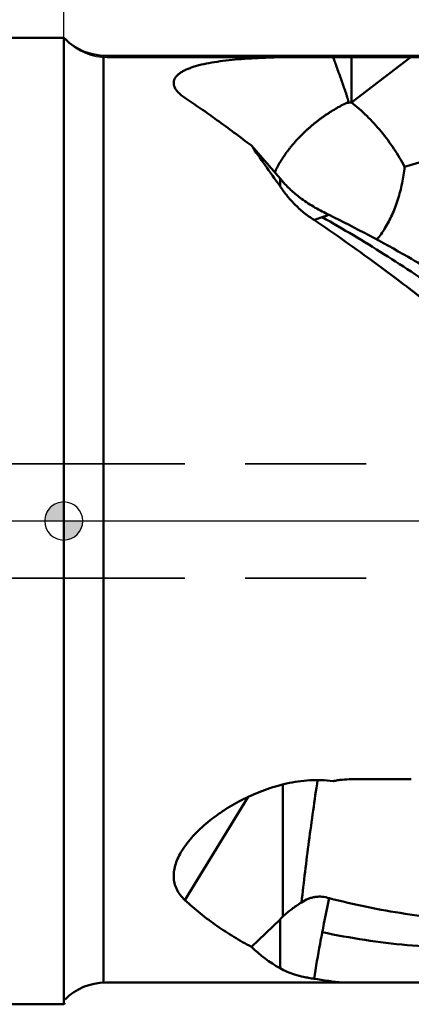
# Model space of a CAD drawing. Units: millimetres. Extents: x -111 to 122, y -25 to 85.
# Drawn here: x -2 to 18, y -25 to 26 of the extents above; entities that cross this region are included whole.
import ezdxf

# ---------------------------------------------------------------- set-up
doc = ezdxf.new("R2010")
doc.units = ezdxf.units.MM
doc.linetypes.add('CENTER', pattern=[50.8, 31.75, -6.35, 6.35, -6.35])
doc.linetypes.add('HIDDEN', pattern=[9.525, 6.35, -3.175])
for name, color, linetype, lineweight in [('1', 4, 'Continuous', 50), ('2', 7, 'Continuous', 25), ('3', 1, 'HIDDEN', 35), ('4', 2, 'CENTER', 25), ('nocut', 7, 'Continuous', 25), ('sk1', 4, 'Continuous', 50), ('sk2', 7, 'Continuous', 25), ('sk3', 1, 'HIDDEN', 35), ('sk4', 2, 'CENTER', 25)]:
    doc.layers.add(name, color=color, linetype=linetype, lineweight=lineweight)
doc.styles.add('simplex', font='txt.shx', dxfattribs={"height": 3.5})
doc.dimstyles.new('\\M+18352\\M+18373\\M+1815B - ISO-25', dxfattribs={"dimscale": 0, "dimtxt": 3.5, "dimasz": 3.5, "dimexe": 1.5, "dimexo": 0, "dimgap": 2.3, "dimtad": 1, "dimdsep": 46, "dimtxsty": 'simplex', "dimcen": 0.09, "dimclrd": 256, "dimclre": 256, "dimclrt": 256, "dimadec": 0, "dimazin": 0, "dimtfac": 1, "dimtofl": 0, "dimtmove": 0, "dimatfit": 3, "dimfxl": 1, "dimtolj": 1, "dimlwd": -1, "dimlwe": -1, "dimarcsym": 0})

# ---------------------------------------------------------------- blocks, each defined once
blk = doc.blocks.new('zero block')
h = blk.add_hatch(color=7)
h.paths.add_polyline_path([(0, 1, 0.414214), (-1, 0), (0, 0)])
h.paths.add_polyline_path([(1, 0), (0, 0), (0, -1, 0.414214)])
at = {"color": 7, "ltscale": 0.2}
for p, q in [((0, -1), (0, 1)), ((-1, 0), (1, 0))]:
    blk.add_line(p, q, dxfattribs=at)
for start, end in [(90, 180), (0, 90), (180, 270), (270, 0)]:
    blk.add_arc((0, 0), 1, start, end, dxfattribs=at)
blk = doc.blocks.new('*D7')
at = {"layer": 'Defpoints', "color": 0}
for p in [(-82.55, 60.044), (82.55, 24.6), (-82.55, 22.665)]:
    blk.add_point(p, dxfattribs=at)
at = {"layer": 'sk2'}
for p, q in [((-82.55, 22.665), (-82.55, 61.544)), ((82.55, 24.6), (82.55, 61.544)), ((79.05, 60.044), (-79.05, 60.044))]:
    blk.add_line(p, q, dxfattribs=at)
for points in [[(-79.05, 60.627), (-79.05, 59.461), (-82.55, 60.044)], [(79.05, 60.627), (79.05, 59.461), (82.55, 60.044)]]:
    blk.add_solid(points, dxfattribs=at)
at = {"layer": 'sk2', "insert": (-0.614, 64.094), "char_height": 3.5, "attachment_point": 5, "style": 'simplex'}
blk.add_mtext('\\A1;165.1 [6.500"]', dxfattribs=at)
blk = doc.blocks.new('*D8')
at = {"layer": '2'}
for p, q in [((0, 25.4), (0, 51.41)), ((82.55, 24.6), (82.55, 51.41)), ((79.05, 49.91), (3.5, 49.91))]:
    blk.add_line(p, q, dxfattribs=at)
for points in [[(3.5, 50.494), (3.5, 49.327), (0, 49.91)], [(79.05, 50.494), (79.05, 49.327), (82.55, 49.91)]]:
    blk.add_solid(points, dxfattribs=at)
at = {"layer": 'Defpoints', "color": 0}
for p in [(0, 49.91), (0, 25.4), (82.55, 24.6)]:
    blk.add_point(p, dxfattribs=at)
at = {"layer": '2', "insert": (41.275, 53.96), "char_height": 3.5, "attachment_point": 5, "style": 'simplex'}
blk.add_mtext('\\A1;82.5 [3.250"]', dxfattribs=at)

msp = doc.modelspace()

# ---------------------------------------------------------------- linework, layer by layer
at = {"layer": '1'}
for p, q in [((0, -25.4), (0, 25.4)), ((0.068, 25.332), (0, 25.4)), ((2.093, 24.455), (2.093, -24.263)), ((2.189, 24.454), (32.386, 24.454)), ((18.248, 24.402), (15.11, 21.988)), ((15.11, 24.402), (15.11, 21.988)), ((18.248, 24.402), (15.11, 24.402)), ((11.36, 18.004), (9.852, 19.729)), ((11.36, 17.594), (11.36, 18.004)), ((11.504, -20.777), (11.504, -13.847)), ((18.248, -13.573), (15.11, -13.573)), ((6.358, -19.919), (9.677, -14.502)), ((11.36, -20.935), (9.852, -22.377)), ((11.36, -23.505), (11.36, -20.935)), ((2.189, -24.261), (39.122, -24.261)), ((0, -25.4), (0.068, -25.332))]:
    msp.add_line(p, q, dxfattribs=at)
for centre, start, end in [((2.189, 27.454), 225, 270), ((2.189, -27.261), 90, 135)]:
    msp.add_arc(centre, 3, start, end, dxfattribs=at)
for centre, major_axis, ratio, start_param, end_param in [((27.811, 0), (-20.462, 24.42), 0.062677, 0.579595, 0.715246), ((16.11, 18.826), (5.727, -3.176), 0.563379, -2.18143, -2.143008), ((16.11, -40.816), (-4.018, 20.366), 0.218778, 0.141211, 0.179632), ((27.811, 0), (17.251, 22.989), 0.48328, -3.208813, -3.073163)]:
    msp.add_ellipse(centre, major_axis=major_axis, ratio=ratio, start_param=start_param, end_param=end_param, dxfattribs=at)
for points, knots in [([(5.925, 22.629), (5.89, 22.674), (5.831, 22.766), (5.778, 22.913), (5.768, 23.056), (5.799, 23.192), (5.867, 23.319), (5.968, 23.435), (6.098, 23.542), (6.255, 23.64), (6.435, 23.73), (6.637, 23.812), (6.859, 23.886), (7.187, 23.979), (7.637, 24.076), (8.218, 24.167), (8.847, 24.239), (9.518, 24.295), (10.226, 24.336), (10.967, 24.365), (11.736, 24.385), (12.528, 24.397), (13.331, 24.4), (13.87, 24.398), (14.139, 24.394)], [0, 0, 0, 0, 0.018749, 0.035211, 0.050235, 0.064857, 0.080053, 0.096526, 0.11467, 0.134651, 0.156499, 0.180165, 0.205564, 0.2326, 0.291178, 0.35518, 0.423996, 0.497137, 0.574194, 0.65479, 0.73849, 0.824688, 0.912401, 1, 1, 1, 1]), ([(14.139, 24.394), (14.219, 24.396), (14.42, 24.399), (14.744, 24.402), (14.987, 24.402), (15.11, 24.402)], [0, 0, 0, 0, 0.246858, 0.621897, 1, 1, 1, 1]), ([(14.139, 24.394), (14.175, 24.296), (14.247, 24.097), (14.354, 23.799), (14.461, 23.499), (14.568, 23.198), (14.657, 22.946), (14.719, 22.768), (14.754, 22.667), (14.781, 22.591), (14.807, 22.514), (14.833, 22.437), (14.859, 22.361), (14.879, 22.296), (14.895, 22.245), (14.907, 22.206), (14.918, 22.167), (14.927, 22.128), (14.932, 22.095), (14.934, 22.068), (14.931, 22.048), (14.924, 22.028), (14.913, 22.013), (14.901, 22.004), (14.892, 21.997), (14.881, 21.991), (14.874, 21.987), (14.87, 21.985)], [0, 0, 0, 0, 0.122677, 0.245949, 0.369805, 0.494233, 0.619219, 0.681912, 0.713307, 0.744731, 0.776183, 0.807658, 0.83915, 0.870646, 0.886388, 0.902117, 0.917823, 0.933488, 0.949088, 0.956875, 0.964705, 0.972746, 0.981298, 0.985821, 0.990471, 0.995221, 1, 1, 1, 1]), ([(6.358, 22.244), (6.27, 22.302), (6.114, 22.418), (5.978, 22.558), (5.925, 22.629)], [0, 0, 0, 0, 0.541734, 1, 1, 1, 1]), ([(6.358, 22.244), (6.635, 22.06), (7.201, 21.675), (8.373, 20.846), (9.256, 20.186), (9.852, 19.729)], [0, 0, 0, 0, 0.231971, 0.47672, 1, 1, 1, 1]), ([(11.08, 18.324), (11.12, 18.413), (11.185, 18.545), (11.279, 18.72), (11.381, 18.898), (11.492, 19.073), (11.61, 19.247), (11.704, 19.379), (11.802, 19.509), (11.904, 19.639), (12.01, 19.767), (12.12, 19.895), (12.233, 20.022), (12.349, 20.147), (12.47, 20.27), (12.594, 20.391), (12.72, 20.511), (12.849, 20.629), (12.981, 20.744), (13.116, 20.857), (13.253, 20.968), (13.392, 21.076), (13.534, 21.182), (13.677, 21.284), (13.822, 21.383), (14.017, 21.511), (14.215, 21.634), (14.415, 21.749), (14.616, 21.858), (14.768, 21.935), (14.87, 21.985)], [0, 0, 0, 0, 0.054427, 0.082395, 0.110788, 0.168824, 0.198491, 0.228558, 0.258963, 0.289691, 0.320746, 0.352114, 0.383761, 0.415636, 0.447718, 0.48, 0.512456, 0.545052, 0.577751, 0.610528, 0.643361, 0.676221, 0.709076, 0.741901, 0.77467, 0.807347, 0.872308, 0.904555, 0.936616, 1, 1, 1, 1]), ([(15.11, 21.988), (15.247, 21.883), (15.519, 21.659), (16.051, 21.166), (16.679, 20.479), (17.347, 19.58), (17.729, 18.938), (17.898, 18.612)], [0, 0, 0, 0, 0.117567, 0.239755, 0.493119, 0.750024, 1, 1, 1, 1]), ([(17.898, 18.612), (18.682, 18.85), (19.656, 19.14), (20.82, 19.478), (21.38, 19.639), (21.931, 19.797), (22.294, 19.901), (22.474, 19.952)], [0, 0, 0, 0, 0.515244, 0.639764, 0.762233, 0.882398, 1, 1, 1, 1]), ([(17.898, 18.612), (17.883, 18.467), (17.845, 18.178), (17.794, 17.891), (17.764, 17.748)], [0, 0, 0, 0, 0.500835, 1, 1, 1, 1]), ([(13.141, 15.821), (12.951, 15.943), (12.594, 16.204), (12.117, 16.642), (11.706, 17.105), (11.468, 17.431), (11.36, 17.594)], [0, 0, 0, 0, 0.267172, 0.522961, 0.767184, 1, 1, 1, 1]), ([(12.481, 16.935), (12.302, 17.065), (11.958, 17.346), (11.649, 17.665), (11.504, 17.833)], [0, 0, 0, 0, 0.498729, 1, 1, 1, 1]), ([(17.764, 17.748), (17.705, 17.459), (17.56, 16.897), (17.261, 16.105), (16.893, 15.398), (16.596, 14.979), (16.438, 14.792)], [0, 0, 0, 0, 0.27085, 0.530998, 0.775342, 1, 1, 1, 1]), ([(13.927, 16.088), (13.682, 16.205), (13.185, 16.464), (12.714, 16.767), (12.481, 16.935)], [0, 0, 0, 0, 0.485703, 1, 1, 1, 1]), ([(13.574, 15.968), (13.602, 15.978), (13.72, 16.017), (13.838, 16.058), (13.927, 16.088)], [0, 0, 0, 0, 0.242032, 1, 1, 1, 1]), ([(19.46, 13.073), (19.001, 13.346), (17.187, 14.406), (15.333, 15.398), (13.927, 16.088)], [0, 0, 0, 0, 0.254153, 1, 1, 1, 1]), ([(13.574, 15.968), (13.536, 15.955), (13.391, 15.907), (13.247, 15.858), (13.141, 15.821)], [0, 0, 0, 0, 0.262093, 1, 1, 1, 1]), ([(13.141, 15.821), (14.237, 15.084), (16.424, 13.537), (19.656, 11.069), (22.887, 8.45), (26.118, 5.718), (29.348, 2.908), (32.578, 0.059), (35.807, -2.79), (37.971, -4.674), (39.056, -5.606)], [0, 0, 0, 0, 0.11776, 0.238767, 0.362545, 0.488507, 0.615976, 0.744222, 0.872484, 1, 1, 1, 1]), ([(39.485, -3.171), (37.32, -1.437), (34.096, 1.187), (29.784, 4.641), (26.553, 7.166), (23.322, 9.594), (20.089, 11.892), (16.856, 14.03), (14.669, 15.347), (13.574, 15.968)], [0, 0, 0, 0, 0.258068, 0.386633, 0.513981, 0.639489, 0.762606, 0.882884, 1, 1, 1, 1]), ([(6.204, -17.328), (6.287, -17.192), (6.474, -16.924), (6.796, -16.543), (7.161, -16.175), (7.562, -15.823), (7.995, -15.488), (8.617, -15.062), (9.457, -14.584), (10.542, -14.115), (11.503, -13.83), (12.301, -13.682), (13.115, -13.596), (13.734, -13.613), (14.139, -13.67)], [0, 0, 0, 0, 0.052416, 0.107131, 0.163872, 0.222374, 0.282401, 0.343749, 0.4697, 0.599191, 0.731382, 0.798278, 0.865512, 1, 1, 1, 1]), ([(13.328, -13.614), (13.248, -14.149), (13.091, -15.219), (12.799, -17.36), (12.602, -18.969), (12.481, -20.042)], [0, 0, 0, 0, 0.25011, 0.500182, 1, 1, 1, 1]), ([(14.139, -13.67), (14.219, -13.654), (14.379, -13.626), (14.702, -13.585), (14.946, -13.573), (15.11, -13.573)], [0, 0, 0, 0, 0.249075, 0.498969, 1, 1, 1, 1]), ([(6.358, -19.919), (6.268, -19.836), (6.105, -19.66), (5.92, -19.36), (5.805, -19.038), (5.762, -18.701), (5.787, -18.355), (5.874, -18.008), (6.014, -17.662), (6.136, -17.439), (6.204, -17.328)], [0, 0, 0, 0, 0.129043, 0.251196, 0.369384, 0.487066, 0.607338, 0.732329, 0.863123, 1, 1, 1, 1]), ([(6.358, -19.919), (6.625, -20.167), (7.172, -20.639), (8.034, -21.286), (8.926, -21.868), (9.541, -22.214), (9.852, -22.377)], [0, 0, 0, 0, 0.254894, 0.506068, 0.75422, 1, 1, 1, 1]), ([(12.481, -20.042), (12.306, -20.156), (11.971, -20.389), (11.653, -20.645), (11.504, -20.777)], [0, 0, 0, 0, 0.511986, 1, 1, 1, 1]), ([(13.927, -19.821), (13.813, -19.784), (13.634, -19.746), (13.39, -19.738), (13.204, -19.754), (13.017, -19.793), (12.769, -19.876), (12.593, -19.97), (12.481, -20.042)], [0, 0, 0, 0, 0.237464, 0.35875, 0.482159, 0.607966, 0.736309, 1, 1, 1, 1]), ([(13.574, -21.608), (13.602, -21.458), (13.716, -20.862), (13.835, -20.266), (13.927, -19.821)], [0, 0, 0, 0, 0.250293, 1, 1, 1, 1]), ([(13.927, -19.821), (15.242, -20.159), (17.233, -20.571), (19.908, -20.906), (21.906, -21.049), (23.904, -21.081), (25.903, -21.005), (27.901, -20.819), (29.228, -20.624), (29.89, -20.509)], [0, 0, 0, 0, 0.253053, 0.37797, 0.502232, 0.626198, 0.750239, 0.874722, 1, 1, 1, 1]), ([(31.42, -20.862), (30.682, -21.08), (29.204, -21.473), (26.97, -21.928), (24.735, -22.24), (22.5, -22.409), (20.264, -22.431), (18.029, -22.308), (15.794, -22.039), (14.313, -21.767), (13.574, -21.608)], [0, 0, 0, 0, 0.12784, 0.253927, 0.378689, 0.502602, 0.626175, 0.749928, 0.874377, 1, 1, 1, 1]), ([(13.574, -21.608), (13.535, -21.811), (13.384, -22.627), (13.242, -23.444), (13.141, -24.058)], [0, 0, 0, 0, 0.249804, 1, 1, 1, 1]), ([(13.141, -24.058), (13.047, -24.044), (12.864, -24.014), (12.521, -23.946), (12.008, -23.814), (11.596, -23.646), (11.36, -23.505)], [0, 0, 0, 0, 0.152354, 0.296226, 0.559374, 1, 1, 1, 1])]:
    msp.add_open_spline(points, degree=3, knots=knots, dxfattribs=at)
for points in [[(14.87, 21.985), (14.95, 21.987), (15.03, 21.988), (15.11, 21.988)], [(13.141, -24.058), (13.643, -24.138), (14.146, -24.205), (14.652, -24.261)]]:
    msp.add_open_spline(points, degree=3, dxfattribs=at)
at = {"layer": '3'}
for p, q in [((0, 3), (62.55, 3)), ((0, -3), (62.55, -3))]:
    msp.add_line(p, q, dxfattribs=at)
at = {"layer": '4'}
msp.add_line((84.55, 0), (0, 0), dxfattribs=at)
at = {"layer": 'nocut'}
for p, q in [((0, 25.4), (0, 0)), ((0, 25.4), (0.166, 25.234)), ((2.287, 24.356), (68.743, 24.356)), ((81.55, 0), (0, 0))]:
    msp.add_line(p, q, dxfattribs=at)
msp.add_arc((2.287, 27.356), 3, 225, 270, dxfattribs=at)
at = {"layer": 'sk1'}
for p, q in [((-59.79, 25.4), (0, 25.4)), ((0, -25.4), (-24.36, -25.4))]:
    msp.add_line(p, q, dxfattribs=at)
at = {"layer": 'sk3'}
for p, q in [((-80.818, 3), (0, 3)), ((-80.818, -3), (0, -3))]:
    msp.add_line(p, q, dxfattribs=at)
at = {"layer": 'sk4'}
msp.add_line((0, 0), (-85.55, 0), dxfattribs=at)

# ---------------------------------------------------------------- block references
at = {"rotation": 180}
msp.add_blockref('zero block', (0, 0), dxfattribs=at)

# ---------------------------------------------------------------- dimensions: what is measured, and where the dimension line sits
at = {"layer": '2'}
dim = msp.add_linear_dim(base=(0, 49.910316003), p1=(82.55, 24.6), p2=(0, 25.4), dimstyle='\\M+18352\\M+18373\\M+1815B - ISO-25', override={"dimscale": 1, "dimdec": 1}, dxfattribs=at)
dim.commit()
dim.dimension.update_dxf_attribs({"geometry": '*D8', "text_midpoint": (41.275, 49.910316003), "dimtype": 160})
at = {"layer": 'sk2'}
dim = msp.add_linear_dim(base=(-82.55, 60.044), p1=(82.55, 24.6), p2=(-82.55, 22.665), dimstyle='\\M+18352\\M+18373\\M+1815B - ISO-25', override={"dimscale": 1}, dxfattribs=at)
dim.commit()
dim.dimension.update_dxf_attribs({"geometry": '*D7', "text_midpoint": (-0.614, 60.044), "dimtype": 160})

doc.saveas('drawing.dxf')
